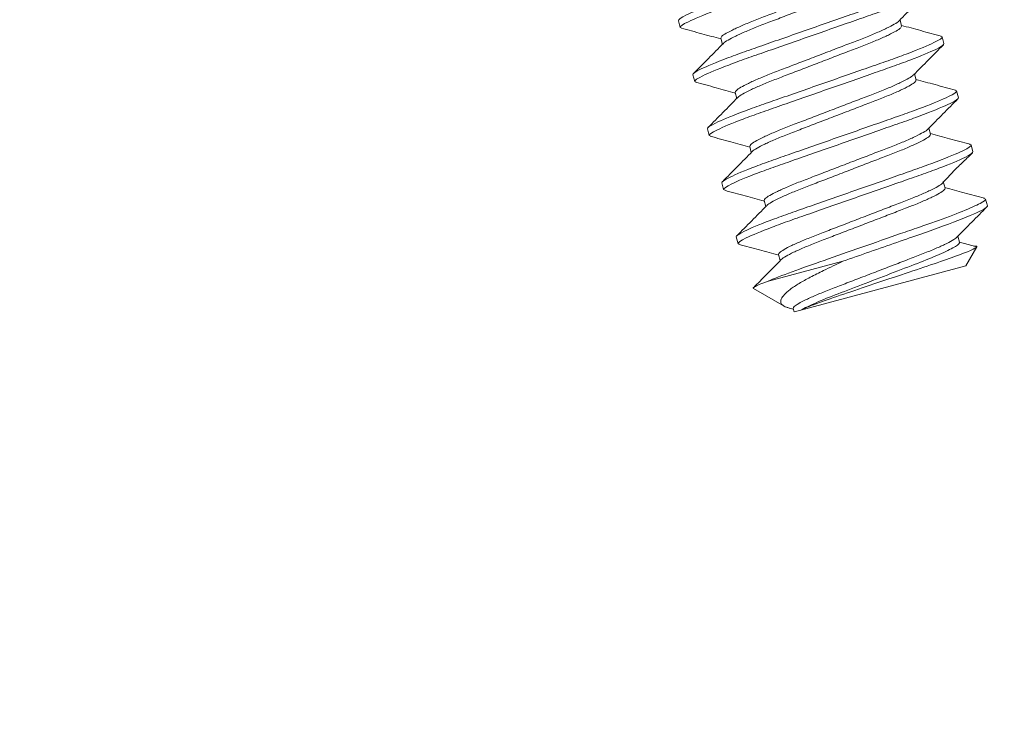
# Model space of a CAD drawing. Extents: x -51 to 60, y -9 to 41.
# Drawn here: x 33 to 33, y 27 to 27 of the extents above; entities that cross this region are included whole.
import ezdxf

# ---------------------------------------------------------------- set-up
doc = ezdxf.new("R2010")
doc.units = 0
doc.header["$MEASUREMENT"] = 0
doc.layers.get('0').update_dxf_attribs({"linetype": 'CONTINUOUS', "lineweight": 13})
doc.layers.get('DEFPOINTS').update_dxf_attribs({"linetype": 'CONTINUOUS'})
doc.layers.add('Text', color=7, linetype='CONTINUOUS', lineweight=15)
doc.styles.add('ROMAND', font='romand.shx', dxfattribs={"oblique": 15})
doc.dimstyles.new('ROMAND', dxfattribs={"dimscale": 4.5, "dimtxt": 0.145, "dimasz": 0.188, "dimexe": 0.0625, "dimexo": 0.0625, "dimgap": 0.0625, "dimtad": 0, "dimtih": 1, "dimtoh": 1, "dimdec": 3, "dimzin": 0, "dimdsep": 46, "dimlunit": 4, "dimtxsty": 'ROMAND', "dimcen": 0, "dimadec": 0, "dimazin": 0, "dimtfac": 1, "dimtdec": 3, "dimtofl": 0, "dimtmove": 0, "dimatfit": 3, "dimfxl": 0, "dimtolj": 1, "dimtzin": 0, "dimarcsym": 0})

# ---------------------------------------------------------------- blocks, each defined once
blk = doc.blocks.new('*D97')
at = {"layer": 'DEFPOINTS', "color": 0}
for p in [(33.67473, 30.22041), (34.17473, 30.22041)]:
    blk.add_point(p, dxfattribs=at)
at = {"layer": 'Text', "color": 0, "lineweight": -2}
blk.add_line((31.98273, 30.22041), (32.82873, 30.22041), dxfattribs=at)
at = {"layer": 'Text', "color": 0}
blk.add_solid([(32.82873, 30.36141), (32.82873, 30.07941), (33.67473, 30.22041)], dxfattribs=at)
at = {"layer": 'Text', "color": 0, "insert": (26.93781, 30.22041), "char_height": 0.6525, "attachment_point": 5, "style": 'ROMAND'}
blk.add_mtext('\\A1;TWIST AND SEAL\\PLAMP HOLDER w/\\PMOGUL OR MEDIUM\\P4KV SOCKET', dxfattribs=at)

msp = doc.modelspace()

# ---------------------------------------------------------------- linework, layer by layer
for p, q in [((33.43719, 27.08749), (33.43646, 27.09022)), ((33.33823, 27.08686), (33.33742, 27.08987)), ((33.33896, 27.08658), (33.33823, 27.08686)), ((33.35634, 27.082), (33.35707, 27.07928)), ((33.45531, 27.08264), (33.45467, 27.08288)), ((33.45531, 27.08264), (33.45611, 27.07962)), ((33.3447, 27.06271), (33.34389, 27.06573)), ((33.44366, 27.06335), (33.44294, 27.06607)), ((33.34533, 27.06248), (33.3447, 27.06271)), ((33.36281, 27.05786), (33.36354, 27.05513)), ((33.46178, 27.05849), (33.46104, 27.05876)), ((33.46178, 27.05849), (33.46258, 27.05547)), ((33.35117, 27.03856), (33.35036, 27.04158)), ((33.45014, 27.0392), (33.44941, 27.04192)), ((33.35189, 27.03829), (33.35117, 27.03856)), ((33.36928, 27.03371), (33.37001, 27.03098)), ((33.46825, 27.03434), (33.46752, 27.03461)), ((33.46825, 27.03434), (33.46906, 27.03133)), ((33.35764, 27.01441), (33.35683, 27.01743)), ((33.45661, 27.01505), (33.4558, 27.01807)), ((33.35837, 27.01414), (33.35764, 27.01441)), ((33.37575, 27.00956), (33.37648, 27.00683)), ((33.47472, 27.0102), (33.47398, 27.01047)), ((33.47472, 27.0102), (33.47553, 27.00718)), ((33.36411, 26.99026), (33.3633, 26.99328)), ((33.46308, 26.9909), (33.46235, 26.99362)), ((33.36475, 26.99003), (33.36411, 26.99026)), ((33.47081, 26.98883), (33.46308, 26.9909)), ((33.46591, 26.98034), (33.47081, 26.98883)), ((33.38222, 26.98541), (33.38295, 26.98269)), ((33.3921, 26.96056), (33.46591, 26.98034)), ((33.37098, 26.97021), (33.38465, 26.96232)), ((33.38699, 26.96145), (33.38877, 26.96097)), ((33.38869, 26.96126), (33.38909, 26.95975)), ((33.38909, 26.95975), (33.3921, 26.96056))]:
    msp.add_line(p, q)
at = {"color": 8}
msp.add_line((33.41097, 26.98243), (33.37706, 26.97334), dxfattribs=at)
for points, knots in [([(33.33742, 27.08987), (33.3373, 27.09031), (33.33848, 27.09117), (33.34368, 27.0937), (33.34769, 27.09537), (33.35507, 27.09817), (33.35775, 27.09915), (33.36335, 27.10114), (33.36626, 27.10215), (33.37571, 27.10545), (33.38279, 27.10792), (33.39699, 27.11289), (33.40407, 27.11536), (33.41352, 27.11866), (33.41643, 27.11967), (33.42203, 27.12166), (33.42471, 27.12264), (33.43209, 27.12544), (33.4361, 27.12711), (33.4413, 27.12964), (33.44248, 27.1305), (33.44236, 27.13094)], [0, 0, 0, 0, 0.125, 0.125, 0.25, 0.25, 0.3125, 0.3125, 0.375, 0.375, 0.5, 0.5, 0.625, 0.625, 0.6875, 0.6875, 0.75, 0.75, 0.875, 0.875, 1, 1, 1, 1]), ([(33.33823, 27.08686), (33.33811, 27.08729), (33.33929, 27.08815), (33.34449, 27.09069), (33.3485, 27.09235), (33.35588, 27.09515), (33.35856, 27.09613), (33.36416, 27.09812), (33.36707, 27.09913), (33.37652, 27.10243), (33.3836, 27.10491), (33.3978, 27.10987), (33.40488, 27.11234), (33.41433, 27.11564), (33.41724, 27.11665), (33.42284, 27.11864), (33.42552, 27.11962), (33.4329, 27.12242), (33.43691, 27.12409), (33.44211, 27.12662), (33.44329, 27.12748), (33.44317, 27.12792)], [0, 0, 0, 0, 0.125, 0.125, 0.25, 0.25, 0.3125, 0.3125, 0.375, 0.375, 0.5, 0.5, 0.625, 0.625, 0.6875, 0.6875, 0.75, 0.75, 0.875, 0.875, 1, 1, 1, 1]), ([(33.35634, 27.082), (33.35641, 27.08227), (33.35656, 27.08281), (33.35862, 27.0842), (33.362, 27.08597), (33.36666, 27.08806), (33.37229, 27.09036), (33.37869, 27.09279), (33.3857, 27.09548), (33.39313, 27.09833), (33.40055, 27.10118), (33.40756, 27.10387), (33.41397, 27.10631), (33.41958, 27.1086), (33.42427, 27.1107), (33.42756, 27.11244), (33.42928, 27.11351), (33.42945, 27.11385), (33.42947, 27.11389)], [0, 0, 0, 0, 0.064388, 0.130941, 0.198403, 0.265407, 0.330643, 0.394425, 0.460387, 0.527695, 0.595003, 0.660965, 0.724747, 0.789983, 0.856988, 0.924449, 0.991002, 1, 1, 1, 1]), ([(33.35759, 27.07976), (33.35761, 27.0798), (33.35779, 27.08013), (33.3595, 27.0812), (33.36279, 27.08294), (33.36748, 27.08505), (33.37309, 27.08734), (33.3795, 27.08977), (33.38651, 27.09247), (33.39393, 27.09531), (33.40136, 27.09816), (33.40837, 27.10085), (33.41477, 27.10329), (33.4204, 27.10558), (33.42506, 27.10768), (33.42844, 27.10945), (33.4305, 27.11083), (33.43065, 27.11137), (33.43072, 27.11164)], [0, 0, 0, 0, 0.008341, 0.074939, 0.142445, 0.209493, 0.274773, 0.338597, 0.404603, 0.471955, 0.539308, 0.605313, 0.669138, 0.734418, 0.801466, 0.868972, 0.935569, 1, 1, 1, 1]), ([(33.34389, 27.06573), (33.34377, 27.06616), (33.34495, 27.06702), (33.35015, 27.06956), (33.35416, 27.07122), (33.36154, 27.07402), (33.36422, 27.075), (33.36982, 27.07699), (33.37273, 27.078), (33.38218, 27.0813), (33.38926, 27.08378), (33.40346, 27.08874), (33.41054, 27.09121), (33.41999, 27.09451), (33.4229, 27.09552), (33.4285, 27.09751), (33.43118, 27.09849), (33.43856, 27.10129), (33.44257, 27.10296), (33.44777, 27.10549), (33.44895, 27.10635), (33.44883, 27.10679)], [0, 0, 0, 0, 0.125, 0.125, 0.25, 0.25, 0.3125, 0.3125, 0.375, 0.375, 0.5, 0.5, 0.625, 0.625, 0.6875, 0.6875, 0.75, 0.75, 0.875, 0.875, 1, 1, 1, 1]), ([(33.3447, 27.06271), (33.34458, 27.06314), (33.34576, 27.064), (33.35096, 27.06654), (33.35497, 27.06821), (33.36235, 27.071), (33.36503, 27.07198), (33.37063, 27.07398), (33.37354, 27.07499), (33.38299, 27.07828), (33.39007, 27.08076), (33.40427, 27.08572), (33.41135, 27.08819), (33.4208, 27.09149), (33.42371, 27.0925), (33.42931, 27.09449), (33.43199, 27.09547), (33.43937, 27.09827), (33.44338, 27.09994), (33.44858, 27.10247), (33.44976, 27.10333), (33.44964, 27.10377)], [0, 0, 0, 0, 0.125, 0.125, 0.25, 0.25, 0.3125, 0.3125, 0.375, 0.375, 0.5, 0.5, 0.625, 0.625, 0.6875, 0.6875, 0.75, 0.75, 0.875, 0.875, 1, 1, 1, 1]), ([(33.36281, 27.05786), (33.36288, 27.05812), (33.36303, 27.05866), (33.36509, 27.06005), (33.36847, 27.06182), (33.37313, 27.06392), (33.37876, 27.06621), (33.38516, 27.06864), (33.39217, 27.07134), (33.3996, 27.07418), (33.40702, 27.07703), (33.41403, 27.07972), (33.42044, 27.08216), (33.42605, 27.08445), (33.43074, 27.08655), (33.43404, 27.0883), (33.43576, 27.08938), (33.43593, 27.08972), (33.43595, 27.08977)], [0, 0, 0, 0, 0.064287, 0.130737, 0.198093, 0.264992, 0.330127, 0.39381, 0.459668, 0.526871, 0.594074, 0.659933, 0.723615, 0.78875, 0.85565, 0.923006, 0.989455, 1, 1, 1, 1]), ([(33.36407, 27.05561), (33.36409, 27.05565), (33.36426, 27.05599), (33.36597, 27.05705), (33.36926, 27.05879), (33.37395, 27.0609), (33.37956, 27.06319), (33.38597, 27.06562), (33.39298, 27.06832), (33.4004, 27.07116), (33.40783, 27.07401), (33.41484, 27.07671), (33.42125, 27.07914), (33.42687, 27.08143), (33.43153, 27.08353), (33.43491, 27.0853), (33.43697, 27.08668), (33.43712, 27.08723), (33.43719, 27.08749)], [0, 0, 0, 0, 0.008093, 0.074707, 0.14223, 0.209295, 0.274591, 0.338432, 0.404453, 0.471823, 0.539193, 0.605214, 0.669055, 0.734351, 0.801416, 0.868939, 0.935553, 1, 1, 1, 1]), ([(33.35036, 27.04158), (33.35024, 27.04201), (33.35142, 27.04287), (33.35662, 27.04541), (33.36063, 27.04708), (33.36801, 27.04988), (33.37069, 27.05086), (33.37629, 27.05285), (33.3792, 27.05386), (33.38865, 27.05715), (33.39573, 27.05963), (33.40993, 27.06459), (33.41701, 27.06706), (33.42646, 27.07036), (33.42937, 27.07137), (33.43497, 27.07336), (33.43765, 27.07434), (33.44503, 27.07714), (33.44904, 27.07881), (33.45424, 27.08134), (33.45542, 27.0822), (33.45531, 27.08264)], [0, 0, 0, 0, 0.125, 0.125, 0.25, 0.25, 0.3125, 0.3125, 0.375, 0.375, 0.5, 0.5, 0.625, 0.625, 0.6875, 0.6875, 0.75, 0.75, 0.875, 0.875, 1, 1, 1, 1]), ([(33.35117, 27.03856), (33.35105, 27.039), (33.35223, 27.03986), (33.35743, 27.04239), (33.36144, 27.04406), (33.36882, 27.04686), (33.3715, 27.04784), (33.3771, 27.04983), (33.38001, 27.05084), (33.38946, 27.05414), (33.39654, 27.05661), (33.41074, 27.06157), (33.41782, 27.06405), (33.42727, 27.06734), (33.43018, 27.06835), (33.43578, 27.07034), (33.43846, 27.07132), (33.44584, 27.07412), (33.44985, 27.07579), (33.45505, 27.07833), (33.45623, 27.07919), (33.45611, 27.07962)], [0, 0, 0, 0, 0.125, 0.125, 0.25, 0.25, 0.3125, 0.3125, 0.375, 0.375, 0.5, 0.5, 0.625, 0.625, 0.6875, 0.6875, 0.75, 0.75, 0.875, 0.875, 1, 1, 1, 1]), ([(33.36928, 27.03371), (33.36935, 27.03397), (33.36951, 27.03452), (33.37156, 27.0359), (33.37494, 27.03767), (33.37961, 27.03977), (33.38523, 27.04206), (33.39163, 27.0445), (33.39864, 27.04719), (33.40607, 27.05004), (33.41349, 27.05288), (33.4205, 27.05558), (33.42691, 27.05801), (33.43252, 27.0603), (33.43721, 27.06241), (33.4405, 27.06415), (33.44222, 27.06522), (33.44239, 27.06555), (33.44241, 27.06559)], [0, 0, 0, 0, 0.06442, 0.131007, 0.198502, 0.26554, 0.33081, 0.394624, 0.460618, 0.52796, 0.595302, 0.661297, 0.725111, 0.79038, 0.857418, 0.924913, 0.9915, 1, 1, 1, 1]), ([(33.37053, 27.03145), (33.37055, 27.03149), (33.37072, 27.03183), (33.37244, 27.0329), (33.37573, 27.03465), (33.38042, 27.03675), (33.38603, 27.03904), (33.39244, 27.04148), (33.39945, 27.04417), (33.40688, 27.04702), (33.4143, 27.04986), (33.42131, 27.05256), (33.42772, 27.05499), (33.43334, 27.05728), (33.438, 27.05938), (33.44138, 27.06115), (33.44344, 27.06254), (33.44359, 27.06308), (33.44366, 27.06335)], [0, 0, 0, 0, 0.0090697, 0.0756182, 0.1430746, 0.2100739, 0.2753058, 0.3390832, 0.4050399, 0.4723432, 0.5396466, 0.6056033, 0.6693806, 0.7346126, 0.8016119, 0.8690683, 0.9356167, 1, 1, 1, 1]), ([(33.35683, 27.01743), (33.35671, 27.01787), (33.35789, 27.01873), (33.36309, 27.02126), (33.3671, 27.02293), (33.37448, 27.02573), (33.37716, 27.02671), (33.38276, 27.0287), (33.38567, 27.02971), (33.39512, 27.03301), (33.4022, 27.03548), (33.4164, 27.04044), (33.42349, 27.04292), (33.43293, 27.04622), (33.43585, 27.04722), (33.44144, 27.04922), (33.44412, 27.0502), (33.4515, 27.05299), (33.45551, 27.05466), (33.46071, 27.0572), (33.46189, 27.05806), (33.46178, 27.05849)], [0, 0, 0, 0, 0.125, 0.125, 0.25, 0.25, 0.3125, 0.3125, 0.375, 0.375, 0.5, 0.5, 0.625, 0.625, 0.6875, 0.6875, 0.75, 0.75, 0.875, 0.875, 1, 1, 1, 1]), ([(33.35764, 27.01441), (33.35752, 27.01485), (33.3587, 27.01571), (33.3639, 27.01824), (33.36791, 27.01991), (33.37529, 27.02271), (33.37797, 27.02369), (33.38357, 27.02568), (33.38648, 27.02669), (33.39593, 27.02999), (33.40301, 27.03246), (33.41721, 27.03742), (33.42429, 27.0399), (33.43374, 27.0432), (33.43665, 27.04421), (33.44225, 27.0462), (33.44493, 27.04718), (33.45231, 27.04998), (33.45632, 27.05164), (33.46152, 27.05418), (33.4627, 27.05504), (33.46258, 27.05547)], [0, 0, 0, 0, 0.125, 0.125, 0.25, 0.25, 0.3125, 0.3125, 0.375, 0.375, 0.5, 0.5, 0.625, 0.625, 0.6875, 0.6875, 0.75, 0.75, 0.875, 0.875, 1, 1, 1, 1]), ([(33.37575, 27.00956), (33.37582, 27.00983), (33.37598, 27.01037), (33.37803, 27.01175), (33.38141, 27.01352), (33.38608, 27.01562), (33.3917, 27.01791), (33.3981, 27.02035), (33.40511, 27.02304), (33.41254, 27.02589), (33.41996, 27.02873), (33.42697, 27.03143), (33.43338, 27.03386), (33.43899, 27.03615), (33.44368, 27.03826), (33.44698, 27.04), (33.44869, 27.04107), (33.44886, 27.04141), (33.44888, 27.04145)], [0, 0, 0, 0, 0.0643694, 0.1309035, 0.1983454, 0.2653303, 0.3305482, 0.3943118, 0.4602543, 0.5275432, 0.5948321, 0.6607746, 0.7245382, 0.7897561, 0.856741, 0.9241829, 0.990717, 1, 1, 1, 1]), ([(33.37696, 27.00724), (33.37699, 27.0073), (33.37716, 27.00766), (33.3789, 27.00875), (33.38221, 27.0105), (33.38689, 27.0126), (33.3925, 27.01489), (33.39891, 27.01733), (33.40592, 27.02002), (33.41335, 27.02287), (33.42077, 27.02572), (33.42778, 27.02841), (33.43419, 27.03084), (33.43981, 27.03314), (33.44447, 27.03523), (33.44785, 27.037), (33.44991, 27.03839), (33.45006, 27.03893), (33.45014, 27.0392)], [0, 0, 0, 0, 0.0134588, 0.0797125, 0.1468702, 0.2135727, 0.2785157, 0.3420105, 0.4076751, 0.4746804, 0.5416856, 0.6073502, 0.670845, 0.7357881, 0.8024906, 0.8696482, 0.9359019, 1, 1, 1, 1]), ([(33.3633, 26.99328), (33.36318, 26.99372), (33.36436, 26.99458), (33.36956, 26.99711), (33.37357, 26.99878), (33.38095, 27.00158), (33.38363, 27.00256), (33.38923, 27.00455), (33.39214, 27.00556), (33.40159, 27.00886), (33.40867, 27.01133), (33.42287, 27.01629), (33.42996, 27.01877), (33.4394, 27.02207), (33.44232, 27.02308), (33.44791, 27.02507), (33.45059, 27.02605), (33.45797, 27.02885), (33.46198, 27.03051), (33.46718, 27.03305), (33.46836, 27.03391), (33.46825, 27.03434)], [0, 0, 0, 0, 0.125, 0.125, 0.25, 0.25, 0.3125, 0.3125, 0.375, 0.375, 0.5, 0.5, 0.625, 0.625, 0.6875, 0.6875, 0.75, 0.75, 0.875, 0.875, 1, 1, 1, 1]), ([(33.36411, 26.99026), (33.36399, 26.9907), (33.36517, 26.99156), (33.37037, 26.99409), (33.37438, 26.99576), (33.38176, 26.99856), (33.38444, 26.99954), (33.39004, 27.00153), (33.39295, 27.00254), (33.4024, 27.00584), (33.40948, 27.00831), (33.42368, 27.01328), (33.43076, 27.01575), (33.44021, 27.01905), (33.44312, 27.02006), (33.44872, 27.02205), (33.4514, 27.02303), (33.45878, 27.02583), (33.46279, 27.0275), (33.46799, 27.03003), (33.46917, 27.03089), (33.46906, 27.03133)], [0, 0, 0, 0, 0.125, 0.125, 0.25, 0.25, 0.3125, 0.3125, 0.375, 0.375, 0.5, 0.5, 0.625, 0.625, 0.6875, 0.6875, 0.75, 0.75, 0.875, 0.875, 1, 1, 1, 1]), ([(33.38222, 26.98541), (33.38229, 26.98568), (33.38245, 26.98622), (33.3845, 26.9876), (33.38788, 26.98937), (33.39255, 26.99147), (33.39817, 26.99376), (33.40457, 26.9962), (33.41158, 26.99889), (33.41901, 27.00174), (33.42643, 27.00459), (33.43344, 27.00728), (33.43985, 27.00972), (33.44546, 27.01201), (33.45015, 27.01411), (33.45344, 27.01585), (33.45514, 27.01691), (33.45532, 27.01724), (33.45533, 27.01727)], [0, 0, 0, 0, 0.064541, 0.131252, 0.198874, 0.266037, 0.331428, 0.395362, 0.46148, 0.528948, 0.596416, 0.662534, 0.726468, 0.791859, 0.859022, 0.926644, 0.993355, 1, 1, 1, 1]), ([(33.38348, 26.98318), (33.3835, 26.98321), (33.38367, 26.98355), (33.38538, 26.98461), (33.38867, 26.98635), (33.39336, 26.98845), (33.39897, 26.99074), (33.40538, 26.99318), (33.41239, 26.99587), (33.41982, 26.99872), (33.42724, 27.00157), (33.43425, 27.00426), (33.44066, 27.0067), (33.44628, 27.00899), (33.45094, 27.01109), (33.45432, 27.01286), (33.45638, 27.01424), (33.45653, 27.01478), (33.45661, 27.01505)], [0, 0, 0, 0, 0.00761, 0.074256, 0.141812, 0.20891, 0.274238, 0.338109, 0.404163, 0.471566, 0.538968, 0.605022, 0.668893, 0.734222, 0.80132, 0.868875, 0.935522, 1, 1, 1, 1]), ([(33.37706, 26.97334), (33.38005, 26.97462), (33.3839, 26.97613), (33.39259, 26.97932), (33.39729, 26.98095), (33.4078, 26.98462), (33.41357, 26.98664), (33.42528, 26.99073), (33.43121, 26.9928), (33.43952, 26.9957), (33.44219, 26.99663), (33.44726, 26.9984), (33.44963, 26.99923), (33.45654, 27.00169), (33.4608, 27.00329), (33.4678, 27.00611), (33.47053, 27.00732), (33.47403, 27.00919), (33.47481, 27.00984), (33.47472, 27.0102)], [0, 0, 0, 0, 0.125, 0.125, 0.25, 0.25, 0.375, 0.375, 0.5, 0.5, 0.5625, 0.5625, 0.625, 0.625, 0.75, 0.75, 0.875, 0.875, 1, 1, 1, 1]), ([(33.41097, 26.98243), (33.41878, 26.98515), (33.42721, 26.9881), (33.43893, 26.99219), (33.44267, 26.9935), (33.44962, 26.99593), (33.45283, 26.99705), (33.46202, 27.0004), (33.46724, 27.00247), (33.47407, 27.00562), (33.47566, 27.00668), (33.47553, 27.00718)], [0, 0, 0, 0, 0.25, 0.25, 0.375, 0.375, 0.5, 0.5, 0.75, 0.75, 1, 1, 1, 1]), ([(33.38869, 26.96126), (33.38876, 26.96153), (33.38892, 26.96207), (33.39097, 26.96346), (33.39435, 26.96523), (33.39902, 26.96732), (33.40464, 26.96962), (33.41104, 26.97205), (33.41805, 26.97474), (33.42548, 26.97759), (33.4329, 26.98044), (33.43991, 26.98313), (33.44632, 26.98557), (33.45193, 26.98786), (33.45662, 26.98996), (33.45992, 26.9917), (33.46163, 26.99277), (33.4618, 26.99311), (33.46182, 26.99315)], [0, 0, 0, 0, 0.064407, 0.130981, 0.198462, 0.265487, 0.330743, 0.394545, 0.460526, 0.527855, 0.595183, 0.661165, 0.724966, 0.790222, 0.857247, 0.924728, 0.991302, 1, 1, 1, 1]), ([(33.46308, 26.9909), (33.46318, 26.99052), (33.46259, 26.9899), (33.45988, 26.98819), (33.45775, 26.9871), (33.45233, 26.98466), (33.44905, 26.98331), (33.44205, 26.98061), (33.43809, 26.9791), (33.42964, 26.97586), (33.42518, 26.97415), (33.41659, 26.97086), (33.41248, 26.96928), (33.40521, 26.96649), (33.40186, 26.96516), (33.39607, 26.96264), (33.39371, 26.96149), (33.3921, 26.96056)], [0, 0, 0, 0, 0.125, 0.125, 0.25, 0.25, 0.375, 0.375, 0.5, 0.5, 0.625, 0.625, 0.75, 0.75, 0.875, 0.875, 1, 1, 1, 1]), ([(33.3921, 26.96056), (33.39359, 26.9613), (33.39589, 26.96225), (33.40194, 26.96452), (33.40563, 26.96579), (33.41801, 26.96999), (33.42787, 26.97331), (33.44628, 26.97944), (33.45484, 26.98225), (33.46689, 26.98667), (33.47046, 26.98823), (33.47081, 26.98883)], [0, 0, 0, 0, 0.125, 0.125, 0.25, 0.25, 0.5, 0.5, 0.75, 0.75, 1, 1, 1, 1]), ([(33.38701, 26.96151), (33.38654, 26.96162), (33.38513, 26.96197), (33.38391, 26.96271), (33.38304, 26.96391), (33.38322, 26.96549), (33.38459, 26.96749), (33.38725, 26.96983), (33.39116, 26.97245), (33.39623, 26.97527), (33.40279, 26.9785), (33.40802, 26.98101), (33.41097, 26.98243)], [0, 0, 0, 0, 0.04278, 0.129392, 0.217869, 0.318407, 0.421478, 0.528994, 0.639626, 0.747189, 0.857677, 1, 1, 1, 1]), ([(33.37706, 26.97334), (33.37579, 26.97285), (33.3732, 26.97185), (33.37128, 26.97088), (33.37052, 26.97036), (33.37096, 26.9703), (33.37103, 26.9703)], [0, 0, 0, 0, 0.307879, 0.624686, 0.932565, 1, 1, 1, 1])]:
    msp.add_open_spline(points, degree=3, knots=knots, dxfattribs=at)
for points, knots in [([(33.43605, 27.0898), (33.43826, 27.09204), (33.4427, 27.09652), (33.44715, 27.10099), (33.44937, 27.10324)], [0, 0, 0, 0, 0.499571, 1, 1, 1, 1]), ([(33.33873, 27.08653), (33.34179, 27.0857), (33.34768, 27.0841), (33.35358, 27.08249), (33.35642, 27.08171)], [0, 0, 0, 0, 0.518769, 1, 1, 1, 1]), ([(33.45492, 27.08293), (33.45186, 27.08376), (33.44593, 27.08537), (33.44, 27.087), (33.43712, 27.08779)], [0, 0, 0, 0, 0.514888, 1, 1, 1, 1]), ([(33.35752, 27.07974), (33.35529, 27.07749), (33.35084, 27.07299), (33.34638, 27.06849), (33.34414, 27.06625)], [0, 0, 0, 0, 0.4993557, 1, 1, 1, 1]), ([(33.44248, 27.06561), (33.44471, 27.06786), (33.44916, 27.07236), (33.45362, 27.07685), (33.45586, 27.0791)], [0, 0, 0, 0, 0.499365, 1, 1, 1, 1]), ([(33.46128, 27.05882), (33.45822, 27.05965), (33.45232, 27.06125), (33.44643, 27.06286), (33.44359, 27.06364)], [0, 0, 0, 0, 0.5183877, 1, 1, 1, 1]), ([(33.34507, 27.06242), (33.34813, 27.06159), (33.35407, 27.05998), (33.36, 27.05835), (33.36289, 27.05756)], [0, 0, 0, 0, 0.514766, 1, 1, 1, 1]), ([(33.36399, 27.05559), (33.36177, 27.05335), (33.35732, 27.04885), (33.35286, 27.04436), (33.35062, 27.04211)], [0, 0, 0, 0, 0.499385, 1, 1, 1, 1]), ([(33.44897, 27.04148), (33.45119, 27.04372), (33.45564, 27.04822), (33.46009, 27.05271), (33.46233, 27.05495)], [0, 0, 0, 0, 0.499428, 1, 1, 1, 1]), ([(33.35166, 27.03824), (33.35471, 27.03741), (33.36062, 27.03581), (33.36651, 27.03419), (33.36936, 27.03341)], [0, 0, 0, 0, 0.518304, 1, 1, 1, 1]), ([(33.46776, 27.03467), (33.4647, 27.0355), (33.4588, 27.0371), (33.4529, 27.03871), (33.45006, 27.03949)], [0, 0, 0, 0, 0.51839, 1, 1, 1, 1]), ([(33.37045, 27.03143), (33.36823, 27.02918), (33.36378, 27.02468), (33.35932, 27.0202), (33.35708, 27.01795)], [0, 0, 0, 0, 0.499407, 1, 1, 1, 1]), ([(33.45544, 27.01733), (33.45604, 27.01797), (33.4569, 27.01888), (33.45872, 27.02086), (33.46032, 27.02251), (33.46219, 27.02438), (33.46429, 27.02641), (33.46661, 27.02864), (33.46802, 27.03003), (33.46879, 27.0308)], [0, 0, 0, 0, 0.216084, 0.312639, 0.410804, 0.520333, 0.650432, 0.808478, 1, 1, 1, 1]), ([(33.47422, 27.01052), (33.47117, 27.01135), (33.46527, 27.01295), (33.45938, 27.01456), (33.45653, 27.01534)], [0, 0, 0, 0, 0.516552, 1, 1, 1, 1]), ([(33.35813, 27.01409), (33.36119, 27.01326), (33.36709, 27.01166), (33.37299, 27.01004), (33.37583, 27.00926)], [0, 0, 0, 0, 0.518664, 1, 1, 1, 1]), ([(33.37685, 27.00721), (33.37463, 27.00496), (33.37017, 27.00046), (33.36571, 26.99597), (33.36348, 26.99372)], [0, 0, 0, 0, 0.499359, 1, 1, 1, 1]), ([(33.4619, 26.99317), (33.46412, 26.99542), (33.46857, 26.99992), (33.47303, 27.00441), (33.47527, 27.00666)], [0, 0, 0, 0, 0.499384, 1, 1, 1, 1]), ([(33.3645, 26.98997), (33.36755, 26.98914), (33.37348, 26.98753), (33.37942, 26.98591), (33.3823, 26.98512)], [0, 0, 0, 0, 0.514781, 1, 1, 1, 1]), ([(33.46951, 26.98918), (33.46957, 26.98918), (33.47025, 26.98924), (33.47074, 26.98913), (33.47079, 26.98893), (33.47081, 26.98883)], [0, 0, 0, 0, 0.0499749, 0.5210601, 1, 1, 1, 1]), ([(33.38341, 26.98316), (33.38119, 26.98091), (33.37707, 26.97675), (33.37295, 26.9726), (33.37106, 26.97069)], [0, 0, 0, 0, 0.540478, 1, 1, 1, 1])]:
    msp.add_open_spline(points, degree=3, knots=knots)

# ---------------------------------------------------------------- dimensions: what is measured, and where the dimension line sits
at = {"layer": 'Text'}
dim = msp.add_diameter_dim_2p(p1=(34.17473, 30.22041), p2=(33.67473, 30.22041), text='TWIST AND SEAL\\PLAMP HOLDER w/\\PMOGUL OR MEDIUM\\P4KV SOCKET', dimstyle='ROMAND', override={"dimscale": 4.5}, dxfattribs=at)
dim.commit()
dim.dimension.update_dxf_attribs({"geometry": '*D97', "text_midpoint": (26.93781, 30.22041)})

doc.saveas('drawing.dxf')
